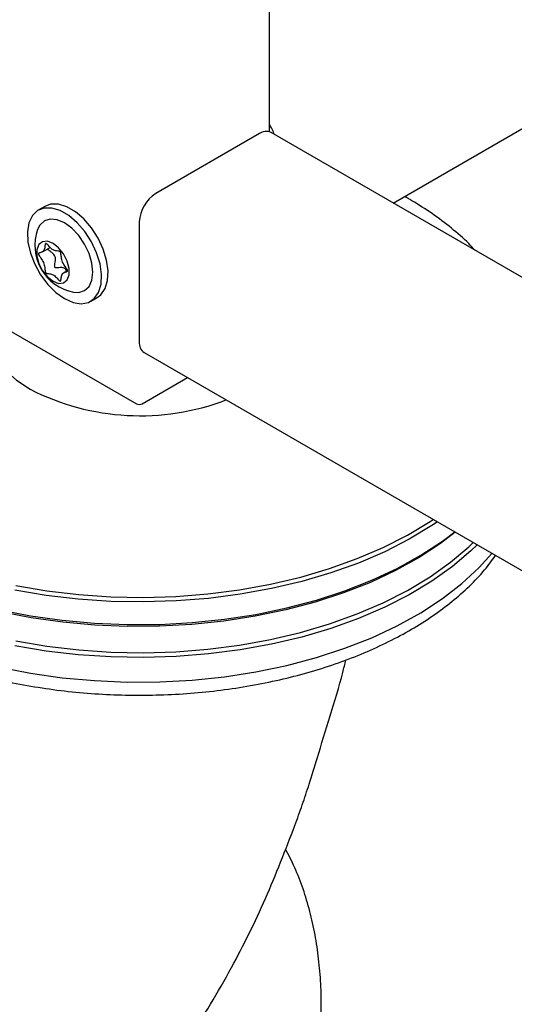
# Model space of a CAD drawing. Units: millimetres. Extents: x 0 to 210, y 0 to 297.
# Drawn here: x 143 to 146, y 94 to 100 of the extents above; entities that cross this region are included whole.
import ezdxf

# ---------------------------------------------------------------- set-up
doc = ezdxf.new("R2010")
doc.units = ezdxf.units.MM

msp = doc.modelspace()

# ---------------------------------------------------------------- linework, layer by layer
at = {"color": 7, "linetype": 'Continuous', "lineweight": 25}
for p, q in [((145.22487, 98.83533), (162.60847, 108.87067)), ((144.4237, 99.29638), (144.4237, 102.20016)), ((144.35905, 99.28444), (143.6873, 98.89665)), ((162.60847, 88.79999), (144.43405, 99.29187)), ((142.96931, 98.81342), (142.92688, 98.78893)), ((143.58124, 98.71294), (143.58124, 97.93722)), ((142.95475, 98.51995), (143.00352, 98.5481)), ((143.11136, 98.39532), (143.09049, 98.38328)), ((143.26685, 98.20002), (143.30928, 98.22451)), ((142.71149, 98.029), (143.56356, 97.53712)), ((143.61231, 97.86855), (162.59813, 86.90827)), ((143.59891, 97.53712), (143.89267, 97.7067))]:
    msp.add_line(p, q, dxfattribs=at)
at = {"color": 7, "linetype": 'Continuous', "lineweight": 25, "flags": 128}
for points in [[(143.09687, 98.21685), (143.15231, 98.19233), (143.20477, 98.18409), (143.2514, 98.19259), (143.28971, 98.21736), (143.31762, 98.25707), (143.33363, 98.30958), (143.33688, 98.37206), (143.32718, 98.44114), (143.30507, 98.51309), (143.27174, 98.58404), (143.22898, 98.65016), (143.1791, 98.70789), (143.12478, 98.75411), (143.06896, 98.78633), (143.01464, 98.80282), (142.96476, 98.80269), (142.922, 98.78594), (142.88866, 98.75348), (142.86655, 98.70706), (142.85686, 98.64917), (142.8601, 98.58295), (142.87611, 98.51195), (142.90402, 98.44001), (142.94233, 98.37101), (142.98897, 98.30867), (143.04142, 98.25634), (143.09687, 98.21685)], [(143.30928, 98.22451), (143.33214, 98.24185), (143.36005, 98.28157), (143.37606, 98.33408), (143.3793, 98.39655), (143.36961, 98.46563), (143.3475, 98.53758), (143.31417, 98.60853), (143.27141, 98.67465), (143.22152, 98.73238), (143.16721, 98.7786), (143.11138, 98.81083), (143.05707, 98.82732), (143.00718, 98.82718), (142.96931, 98.81342)], [(143.15578, 98.25895), (143.18896, 98.25712), (143.2271, 98.2689), (143.25637, 98.29605), (143.27477, 98.33672), (143.28105, 98.38815), (143.27477, 98.44682), (143.25637, 98.50874), (143.2271, 98.56968), (143.18896, 98.6255), (143.14454, 98.67239), (143.09687, 98.70716), (143.0492, 98.72743), (143.00478, 98.73183), (142.96663, 98.72005), (142.93736, 98.6929), (142.92237, 98.66327)], [(143.02262, 98.32913), (143.0589, 98.31558), (143.0908, 98.31843), (143.11448, 98.33735), (143.12708, 98.37004), (143.12708, 98.41258), (143.11448, 98.45983), (143.0908, 98.50608), (143.0589, 98.54577), (143.02262, 98.57409), (142.98635, 98.58765), (142.95444, 98.5848), (142.93077, 98.56588), (142.91817, 98.53318), (142.91817, 98.49064), (142.93077, 98.4434), (142.95444, 98.39715), (142.98635, 98.35746), (143.02262, 98.32913)], [(142.73877, 98.35022), (142.72947, 98.34166), (142.66724, 98.27342), (142.62132, 98.20101), (142.59252, 98.1257), (142.58138, 98.04885), (142.58807, 97.97183), (142.61249, 97.89602), (142.65419, 97.82275), (142.71244, 97.75335), (142.78619, 97.68905), (142.87413, 97.631)], [(145.51093, 96.7725), (145.47527, 96.74863), (145.3289, 96.66052), (145.17027, 96.57978), (145.0005, 96.507), (144.82077, 96.44266), (144.63235, 96.38724), (144.43655, 96.34111), (144.23475, 96.30461), (144.02838, 96.27798), (143.81886, 96.26141), (143.60768, 96.25502), (143.39631, 96.25885), (143.18624, 96.27289), (142.97894, 96.29702), (142.77586, 96.33107)], [(142.78092, 96.36045), (142.98272, 96.3266), (143.18872, 96.30263), (143.39747, 96.28868), (143.60751, 96.28487), (143.81737, 96.29122), (144.02557, 96.30768), (144.23065, 96.33415), (144.43118, 96.37043), (144.62575, 96.41626), (144.81299, 96.47134), (144.99159, 96.53527), (145.1603, 96.6076), (145.31793, 96.68782), (145.46338, 96.77538), (145.48319, 96.78851)], [(141.79579, 96.5349), (141.95146, 96.45227), (142.11855, 96.37744), (142.29591, 96.31095), (142.48228, 96.25326), (142.67636, 96.20478), (142.87678, 96.16584), (143.08215, 96.13672), (143.29102, 96.11762), (143.50192, 96.10868), (143.71338, 96.10996), (143.92392, 96.12145), (144.13205, 96.14307), (144.33631, 96.17466), (144.53528, 96.21602), (144.72756, 96.26684), (144.9118, 96.32677), (145.0867, 96.39539), (145.25105, 96.47221), (145.40368, 96.55671), (145.54353, 96.64828), (145.62283, 96.7079)], [(145.62665, 96.70569), (145.53062, 96.63261), (145.39169, 96.54164), (145.24006, 96.4577), (145.0768, 96.38138), (144.90304, 96.31321), (144.72002, 96.25368), (144.52901, 96.20319), (144.33135, 96.16211), (144.12842, 96.13072), (143.92166, 96.10924), (143.71252, 96.09783), (143.50245, 96.09656), (143.29293, 96.10544), (143.08544, 96.12442), (142.88142, 96.15334), (142.68231, 96.19203), (142.48951, 96.24019), (142.30436, 96.2975), (142.12818, 96.36355), (141.96218, 96.43788), (141.80754, 96.51997)], [(145.76772, 96.62425), (145.72722, 96.5852), (145.60835, 96.48422), (145.47527, 96.38935), (145.3289, 96.30124), (145.17027, 96.22051), (145.0005, 96.14772), (144.82077, 96.08339), (144.63235, 96.02796), (144.43655, 95.98184), (144.23475, 95.94533), (144.02838, 95.9187), (143.81886, 95.90213), (143.60768, 95.89574), (143.39631, 95.89958), (143.18624, 95.91361), (142.97894, 95.93774), (142.77586, 95.9718)], [(142.78116, 96.00259), (142.9829, 95.96876), (143.18884, 95.94479), (143.39753, 95.93085), (143.6075, 95.92704), (143.8173, 95.93339), (144.02543, 95.94985), (144.23045, 95.9763), (144.43092, 96.01257), (144.62543, 96.05839), (144.81261, 96.11345), (144.99116, 96.17736), (145.15981, 96.24967), (145.3174, 96.32987), (145.4628, 96.4174), (145.59501, 96.51165), (145.71309, 96.61196), (145.74171, 96.63927)], [(141.79579, 96.16337), (141.95146, 96.08074), (142.11855, 96.00592), (142.29591, 95.93943), (142.48228, 95.88174), (142.67636, 95.83325), (142.87678, 95.79431), (143.08215, 95.76519), (143.29102, 95.7461), (143.50192, 95.73716), (143.71338, 95.73843), (143.92392, 95.74992), (144.13205, 95.77154), (144.33631, 95.80314), (144.53528, 95.84449), (144.72756, 95.89531), (144.9118, 95.95524), (145.0867, 96.02386), (145.25105, 96.10069), (145.40368, 96.18518), (145.54353, 96.27676), (145.66961, 96.37477), (145.78105, 96.47852), (145.86265, 96.56945)]]:
    msp.add_lwpolyline(points, dxfattribs=at)
at = {"color": 7, "linetype": 'Continuous', "lineweight": 25}
for centre, radius, start, end in [((144.21426, 99.20085), 0.2538, 18.035795, 34.390875), ((144.40299, 99.22311), 0.07545, 65.692881, 125.617577), ((143.81152, 98.70246), 0.23052, 122.605478, 177.394522), ((143.21243, 98.56119), 0.3075, 160.611061, 259.383563), ((143.65259, 97.92814), 0.07193, 172.74417, 235.943649), ((143.58668, 99.02501), 1.56556, 242.92601, 290.837565)]:
    msp.add_arc(centre, radius, start, end, dxfattribs=at)
msp.add_ellipse((143.58124, 97.54732), major_axis=(0.025, 0), ratio=0.5773317, start_param=3.9270289, end_param=5.4977491, dxfattribs=at)
for points, knots in [([(145.7527, 98.53063), (145.73975, 98.54479), (145.69434, 98.59449), (145.60235, 98.6738), (145.47989, 98.7667), (145.38307, 98.82818), (145.32225, 98.86408), (145.30607, 98.8729), (145.29778, 98.87742)], [0, 0, 0, 0, 0.10796, 0.3787536, 0.6509461, 0.910461, 0.9540987, 1, 1, 1, 1]), ([(142.92859, 98.50589), (142.92869, 98.50667), (142.92889, 98.50832), (142.93026, 98.51002), (142.93328, 98.51223), (142.94256, 98.51532), (142.95857, 98.51864), (142.96912, 98.5388), (142.96968, 98.5583), (142.97185, 98.5683), (142.97301, 98.57118), (142.97472, 98.5729), (142.97727, 98.57278), (142.98027, 98.57102), (142.98853, 98.56409), (143.00174, 98.54866), (143.02262, 98.52959), (143.0435, 98.52456), (143.05672, 98.52472), (143.06497, 98.52213), (143.06797, 98.52042), (143.07052, 98.5176), (143.07223, 98.5139), (143.0734, 98.50968), (143.07557, 98.49717), (143.07612, 98.47703), (143.0867, 98.44468), (143.10315, 98.42216), (143.11305, 98.40755), (143.11614, 98.40075), (143.11684, 98.39738), (143.1163, 98.39493), (143.115, 98.3932), (143.11195, 98.391), (143.1027, 98.38789), (143.08667, 98.38459), (143.07612, 98.36443), (143.07557, 98.34493), (143.0734, 98.33493), (143.07223, 98.33205), (143.07052, 98.33032), (143.06797, 98.33045), (143.06497, 98.3322), (143.05672, 98.33914), (143.0435, 98.35456), (143.02262, 98.37364), (143.00174, 98.37867), (142.98853, 98.37851), (142.98027, 98.3811), (142.97727, 98.38281), (142.97472, 98.38563), (142.97301, 98.38933), (142.97185, 98.39355), (142.96968, 98.40606), (142.96912, 98.4262), (142.95857, 98.45853), (142.94202, 98.48111), (142.93227, 98.49563), (142.92903, 98.50252), (142.92873, 98.50483), (142.92859, 98.50589)], [0, 0, 0, 0, 0.0036559, 0.0078175, 0.0126994, 0.027011, 0.0678483, 0.1097835, 0.1485077, 0.1550925, 0.1606197, 0.1652148, 0.1694903, 0.1743583, 0.1802394, 0.2125545, 0.2500171, 0.2874797, 0.3197948, 0.3256758, 0.3305438, 0.3348194, 0.3394145, 0.3449417, 0.3515265, 0.3902506, 0.4321859, 0.4730232, 0.490539, 0.4956573, 0.5, 0.5036559, 0.5078175, 0.5126994, 0.527011, 0.5678483, 0.6097835, 0.6485077, 0.6550925, 0.6606197, 0.6652148, 0.6694903, 0.6743583, 0.6802394, 0.7125545, 0.7500171, 0.7874797, 0.8197948, 0.8256758, 0.8305438, 0.8348194, 0.8394145, 0.8449417, 0.8515265, 0.8902506, 0.9321859, 0.9730232, 0.990539, 0.9956573, 1, 1, 1, 1]), ([(143.10962, 98.39432), (143.10696, 98.40074), (143.1026, 98.4113), (143.08662, 98.41823), (143.07045, 98.41814), (143.05569, 98.41621), (143.04577, 98.41551), (143.04037, 98.41596), (143.03711, 98.4172), (143.03517, 98.41871), (143.03378, 98.42102), (143.03271, 98.42592), (143.03447, 98.44377), (143.04057, 98.46447), (143.0371, 98.48855), (143.02697, 98.50436), (143.0136, 98.51584), (143.00186, 98.52479), (142.99454, 98.53072), (142.99018, 98.53496), (142.98826, 98.53839), (142.98812, 98.53969), (142.98806, 98.54022)], [0, 0, 0, 0, 0.0938385, 0.1541449, 0.2497658, 0.3256295, 0.3625668, 0.3872445, 0.3988358, 0.4084164, 0.4180467, 0.4312558, 0.4686242, 0.6376672, 0.7025435, 0.7678395, 0.8646483, 0.9170771, 0.9488791, 0.9808821, 0.9922775, 1, 1, 1, 1]), ([(141.09885, 96.93576), (141.09909, 96.9343), (141.10589, 96.89327), (141.13366, 96.814), (141.18307, 96.699), (141.24944, 96.58698), (141.33017, 96.47837), (141.42548, 96.37392), (141.53461, 96.27435), (141.65688, 96.18037), (141.75813, 96.11432), (141.84249, 96.0646), (141.92947, 96.01648), (142.05936, 95.95301), (142.22297, 95.88535), (142.39502, 95.82568), (142.57443, 95.77434), (142.76007, 95.73161), (142.95077, 95.69771), (143.14536, 95.67283), (143.34264, 95.6571), (143.54138, 95.65061), (143.74036, 95.65339), (143.93835, 95.66543), (144.13414, 95.68665), (144.3265, 95.71695), (144.51426, 95.75615), (144.69626, 95.80406), (144.87138, 95.86041), (145.03854, 95.92492), (145.19667, 95.99725), (145.3448, 96.07703), (145.48192, 96.16386), (145.60723, 96.25724), (145.71931, 96.3568), (145.8141, 96.45595), (145.86429, 96.52409), (145.88724, 96.55525)], [0, 0, 0, 0, 0.0010974, 0.0307025, 0.0604607, 0.0904337, 0.120638, 0.1510509, 0.1816262, 0.2123111, 0.2430587, 0.2509987, 0.2672617, 0.298037, 0.3287982, 0.3595397, 0.3902596, 0.4209588, 0.4516398, 0.4823061, 0.512962, 0.5436118, 0.5742599, 0.6049107, 0.6355676, 0.6662354, 0.6969188, 0.7276222, 0.75835, 0.7891056, 0.8198911, 0.8507065, 0.8815477, 0.9124042, 0.9432484, 0.9740446, 1, 1, 1, 1]), ([(144.73237, 95.24302), (144.76008, 95.33487), (144.81552, 95.51864), (144.88362, 95.73359), (144.91149, 95.85326), (144.91776, 95.88018)], [0, 0, 0, 0, 0.4364551, 0.873224, 1, 1, 1, 1]), ([(144.58886, 94.80998), (144.60473, 94.85419), (144.63646, 94.94262), (144.68463, 95.08685), (144.71542, 95.18758), (144.73237, 95.24302)], [0, 0, 0, 0, 0.3100989, 0.6201979, 1, 1, 1, 1]), ([(143.73849, 93.2136), (143.7917, 93.28392), (143.89811, 93.42453), (144.04349, 93.6523), (144.21537, 93.95243), (144.40465, 94.33466), (144.5273, 94.65114), (144.58886, 94.80998)], [0, 0, 0, 0, 0.1510576, 0.3020882, 0.4536536, 0.7257954, 1, 1, 1, 1]), ([(144.14892, 91.56729), (144.18553, 91.63251), (144.23702, 91.72424), (144.30713, 91.86268), (144.36428, 91.98206), (144.42758, 92.12574), (144.48863, 92.27765), (144.54633, 92.43741), (144.59901, 92.60242), (144.64554, 92.77097), (144.68502, 92.94159), (144.71679, 93.11303), (144.74029, 93.2842), (144.75506, 93.45412), (144.76074, 93.6219), (144.75699, 93.78671), (144.74355, 93.94772), (144.72015, 94.10411), (144.68669, 94.25513), (144.64274, 94.39973), (144.59058, 94.53481), (144.54768, 94.6174), (144.52702, 94.65718)], [0, 0, 0, 0, 0.0613692, 0.0863122, 0.127662, 0.1705247, 0.2164293, 0.2642443, 0.31352, 0.3639011, 0.4151413, 0.4670632, 0.519537, 0.5724656, 0.6257734, 0.6793969, 0.7332744, 0.7873246, 0.8414736, 0.89564, 0.9497431, 1, 1, 1, 1])]:
    msp.add_open_spline(points, degree=3, knots=knots, dxfattribs=at)

doc.saveas('drawing.dxf')
